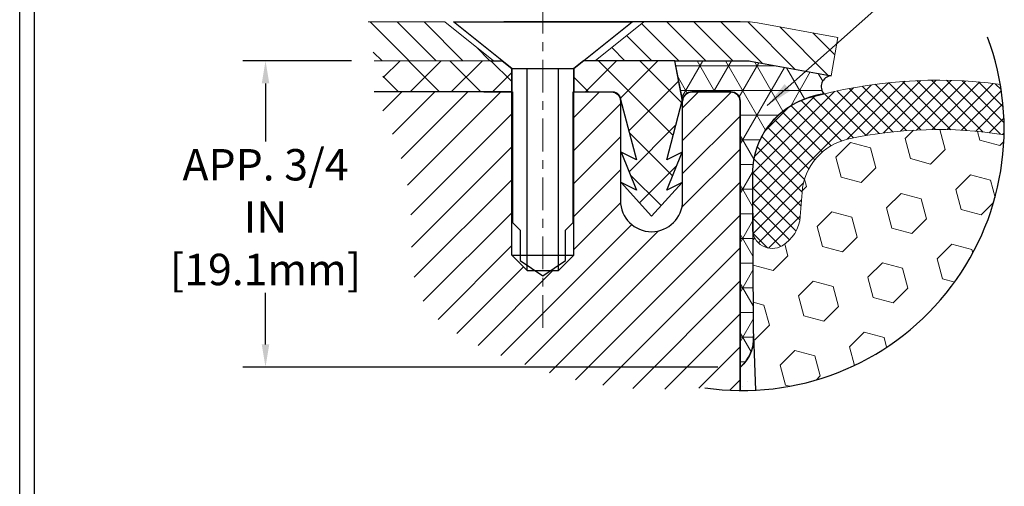
# Model space of a CAD drawing. Extents: x -66 to 2303, y 568 to 3799.
# Drawn here: x -58 to -47, y 1369 to 1375 of the extents above; entities that cross this region are included whole.
import ezdxf

# ---------------------------------------------------------------- set-up
doc = ezdxf.new("R2010")
doc.units = 0
doc.header["$LTSCALE"] = 5
doc.header["$MEASUREMENT"] = 0
doc.linetypes.add('CENTERX2', pattern=[4, 2.5, -0.5, 0.5, -0.5])
doc.linetypes.add('PHANTOMX2', pattern=[5, 2.5, -0.5, 0.5, -0.5, 0.5, -0.5])
doc.layers.get('DEFPOINTS').update_dxf_attribs({"linetype": 'CONTINUOUS'})
for name, color, linetype, lineweight in [('CENTERLINE - L', 1, 'CENTERX2', 18), ('CONCRETE - H', 130, 'CONTINUOUS', 9), ('CONCRETE - L', 132, 'PHANTOMX2', 30), ('CORNER BEAD - H', 50, 'CONTINUOUS', 15), ('CORNER BEAD - L', 52, 'CONTINUOUS', 25), ('EPOXY ADHESIVE - H', 50, 'CONTINUOUS', 15), ('EPOXY ADHESIVE - L', 52, 'CONTINUOUS', 25), ('FOAM INSERT - H', 150, 'CONTINUOUS', 9), ('MIG CAPPING STRIP - H', 251, 'CONTINUOUS', 20), ('MIG CAPPING STRIP - L', 7, 'CONTINUOUS', 20), ('MIG RETAINER - H', 251, 'CONTINUOUS', 15), ('MIG RETAINER - L', 7, 'CONTINUOUS', 25), ('PVC SIDESHEET - H', 150, 'CONTINUOUS', 20), ('PVC SIDESHEET - L', 150, 'CONTINUOUS', 25), ('SCREW - L', 12, 'CONTINUOUS', 25), ('SILICONE BELLOWS - H', 20, 'CONTINUOUS', 5), ('SILICONE BELLOWS - L', 22, 'CONTINUOUS', 13), ('TBLOCK-T5', 111, 'CONTINUOUS', 30), ('TEXT - 4', 241, 'CONTINUOUS', 25)]:
    doc.layers.add(name, color=color, linetype=linetype, lineweight=lineweight)
doc.layers.add('DIMS', color=2, linetype='CONTINUOUS')
doc.styles.add('ROMANS', font='romans', dxfattribs={"width": 0.9})
doc.dimstyles.get("Standard").update_dxf_attribs({"dimtxt": 0.18, "dimasz": 0.18, "dimexe": 0.18, "dimexo": 0.0625, "dimgap": 0.09, "dimtad": 0, "dimtih": 1, "dimtoh": 1, "dimdec": 4, "dimzin": 0, "dimdsep": 46, "dimtxsty": 'Standard', "dimcen": 0.09, "dimadec": 0, "dimazin": 0, "dimtfac": 1, "dimtdec": 4, "dimtofl": 0, "dimtmove": 0, "dimatfit": 3, "dimfxl": 1, "dimtolj": 1, "dimtzin": 0, "dimarcsym": 0})
pattern_1 = [(135, (-106.2212182972592, 2.733529322598997), (-0.1546796083845573, -0.1546796083845572), [])]
pattern_2 = [(45, (-106.2212182972592, 2.733529322598997), (-0.1889597555498134, 0.1889597555498134), [])]

# ---------------------------------------------------------------- blocks, each defined once
blk = doc.blocks.new('*D8')
at = {"layer": 'DEFPOINTS', "color": 0, "transparency": 16777216}
for p in [(-53.89374023571904, 1374.296460325226), (-55.14010207465717, 1370.785602315784), (-49.69276091463324, 1370.785602315784)]:
    blk.add_point(p, dxfattribs=at)
at = {"layer": 'DIMS', "transparency": 16777216}
for p, q in [((-54.15374023571903, 1374.296460325226), (-55.40010207465717, 1374.296460325226)), ((-55.14010207465717, 1374.036460325226), (-55.14010207465717, 1373.372661203116)), ((-55.14010207465717, 1371.045602315784), (-55.14010207465717, 1371.635518345709)), ((-49.95276091463324, 1370.785602315784), (-55.40010207465717, 1370.785602315784))]:
    blk.add_line(p, q, dxfattribs=at)
for points in [[(-55.18343540799051, 1374.036460325226), (-55.09676874132384, 1374.036460325226), (-55.14010207465717, 1374.296460325226)], [(-55.18343540799051, 1371.045602315784), (-55.09676874132384, 1371.045602315784), (-55.14010207465717, 1370.785602315784)]]:
    blk.add_solid(points, dxfattribs=at)
at = {"layer": 'DIMS', "transparency": 16777216, "insert": (-55.14010207465739, 1372.504089774413), "char_height": 0.36, "attachment_point": 5, "rotation": 0.0009999999999999998, "style": 'ROMANS'}
blk.add_mtext('\\A1;APP. 3/4 IN\\P[19.1mm]', dxfattribs=at)

msp = doc.modelspace()

# ---------------------------------------------------------------- hatches: boundary and pattern name
at = {"layer": 'CONCRETE - H'}
h = msp.add_hatch(dxfattribs=at)
h.set_pattern_fill('AR-CONC', color=256, scale=0.2133333333333333, angle=90, style=0)
h.set_pattern_definition([(140, (0, 0), (0.133871221296203, 1.530155056214941), [0.16, -1.76]), (85.00000000000001, (0, 0), (-1.604676551893359, -0.2960028450410666), [0.128, -1.408]), (190.45144446, (0.01115593386666668, 0.1275129194666667), (-1.470805314066409, 1.234152206351172), [0.1359790762666667, -1.495769838933333]), (136.1842, (-0.4266666666666667, 2.61257983818102e-17), (0.3531077990252302, 2.276781505432688), [0.24, -2.64]), (186.63563549, (-0.3972409450666667, 0.1897317226666667), (-2.078119681652375, 1.993945484105021), [0.2039687296, -2.243656021333333]), (81.18416399000002, (-0.4266666666666667, 2.61257983818102e-17), (-2.078119680575979, 1.993945482783516), [0.192, -2.112000002133333]), (111, (-0.32, 0.2133333333333334), (0.8589203000860564, 1.273401711186052), [0.16, -1.76]), (56.00000000000004, (-0.32, 0.2133333333333334), (-1.54698676276662, 0.5190727080993744), [0.128, -1.408]), (161.45144474, (-0.2484233088, 0.3194501418666667), (-0.6880664593202215, 1.792474403690605), [0.135979072, -1.495769838933333]), (127.5, (0, 0), (-0.7101735548401312, 0.02594102467688681), [0, -1.390933333333333, 0, -1.429333333333334, 0, -1.413333333333333]), (97.50000000000001, (0, 0), (-0.8414116520157019, 0.5612150132099171), [0, -0.8149333333333334, 0, -1.358933333333334, 0, -0.5386666666666666]), (57.49999999999999, (-2.913026519571837e-17, -0.4757333333333333), (0.04811705970001022, 1.138821197167806), [0, -0.5333333333333332, 0, -1.664, 0, -2.208]), (47.5, (-4.219316438662348e-17, -0.6890666666666667), (-0.2135572956422777, 1.244130494597091), [0, -0.6933333333333334, 0, -1.105066666666667, 0, -1.568])])
edge = h.paths.add_edge_path()
edge.add_spline(control_points=[(-35.57843724562966, 1370.990943402323), (-35.76097892264068, 1371.285613992874), (-33.81361674333908, 1373.079968704369), (-40.98125567673875, 1372.134519259417), (-42.08332403428344, 1368.660527070117), (-45.51315121706487, 1367.34240310215), (-49.69399861628878, 1366.504584476381), (-48.26737363665303, 1364.328678214565), (-48.55677229593274, 1363.774355788441)], knot_values=[0, 0, 0, 0, 0.9313605380142537, 5.138401108111893, 9.612511513621794, 12.81965371134019, 16.39749690498645, 18.26083445678853, 18.26083445678853, 18.26083445678853, 18.26083445678853], degree=3, periodic=0)
edge.add_line((-48.55677229593272, 1363.77435578844), (-48.31735297303982, 1363.636126977919))
edge.add_line((-48.31735297303982, 1363.636126977919), (-35.57843724562961, 1370.990943402323))
at = {"layer": 'CORNER BEAD - H'}
h = msp.add_hatch(dxfattribs=at)
h.set_pattern_fill('NET3', color=256, scale=2.262542668549256, style=0)
h.set_pattern_definition([(0, (-100.4490586806938, 1315.412096834051), (0, 0.282817833568657), []), (59.99999999999999, (-100.4490586806938, 1315.412096834051), (-0.2449274285137364, 0.1414089167843285), []), (120, (-100.4490586806938, 1315.412096834051), (-0.2449274285137364, -0.1414089167843285), [])])
edge = h.paths.add_edge_path()
edge.add_line((-49.69678789508507, 1370.782095839793), (-49.69678789508506, 1373.832965383049))
edge.add_arc((-49.8036796746977, 1373.832965383053), 0.1068917796126385, 359.9999999976844, 450.0000000015044)
edge.add_line((-49.8036796747005, 1373.939857162666), (-50.24906208977071, 1373.939857162665))
edge.add_arc((-50.2490620897701, 1373.832965383047), 0.1068917796180813, 90.00000000032753, 179.9999999992688)
edge.add_line((-50.3559538693882, 1373.832965383049), (-50.44502383439462, 1374.296163094685))
edge.add_line((-50.44502383439462, 1374.296163094685), (-49.61048967250136, 1374.296163094685))
edge.add_line((-49.61048967250136, 1374.296163094685), (-48.65409663759791, 1374.125491417593))
edge.add_arc((-48.63928155469527, 1373.999156725435), 0.1272003974994485, 96.68844351970186, 220.9234558383486)
edge.add_arc((-48.62703722463746, 1372.993791953795), 0.9283870470563268, 96.70245378103635, 179.4340312634973)
edge.add_line((-49.55537897826858, 1373.002962428541), (-49.54722298790386, 1371.196109603146))
edge.add_arc((-49.98891346185187, 1371.121650401924), 0.4479225908826277, -49.293932419713485, 9.568828592501177, ccw=False)
at = {"layer": 'EPOXY ADHESIVE - H'}
h = msp.add_hatch(dxfattribs=at)
h.set_pattern_fill('AR-SAND', color=256, scale=0.1781529660274984, style=0)
h.set_pattern_definition([(37.50000000000001, (-162.9941775821225, -4779.126497062577), (-0.01122245358725906, 0.3432693694619777), [0, -0.2707925083617976, 0, -0.3028600422467473, 0, -0.2894985697946849]), (7.499999999999999, (-162.9941775821225, -4779.126497062577), (0.3152909692498194, 0.5027736920835122), [0, -0.1460854321425487, 0, -0.2440695634576728, 0, -0.09353030716443665]), (327.5, (-163.2133057303363, -4779.126497062577), (0.5547936093014246, 0.00100817717251871), [0, -0.0890764830137492, 0, -0.3206753388494971, 0, -0.4186594701646212]), (317.5, (-163.2133057303363, -4779.126497062577), (0.5355503708587269, 0.1563605051028968), [0, -0.0445382415068746, 0, -0.2102204999124481, 0, -0.2405065041371228])])
h.paths.add_polyline_path([(-49.54148786627809, 1371.14274504219, -0.2308371254579358), (-49.69678789508507, 1370.782095839793), (-49.69678789508507, 1370.516535668303, 0.01487118362277072), (-49.51841707413732, 1370.520134014399)])
at = {"layer": 'FOAM INSERT - H'}
h = msp.add_hatch(dxfattribs=at)
h.set_pattern_fill('HEX', color=256, scale=1.900535841581376, angle=45, style=0)
h.set_pattern_definition([(45, (-1334.424625088655, -4991.03177862439), (-0.2909589406090859, 0.2909589406090859), [0.2375669801976719, -0.4751339603953439]), (165, (-1334.424625088655, -4991.03177862439), (-0.1064983637211333, -0.397457304330219), [0.2375669801976719, -0.4751339603953439]), (105, (-1334.256639865971, -4990.863793401705), (-0.3974573043302191, -0.1064983637211331), [0.2375669801976719, -0.4751339603953439])])
edge = h.paths.add_edge_path()
edge.add_arc((-49.66808103166443, 1373.516269948423), 2.999871636476317, 272.8596804859051, 358.6885494114474)
edge.add_arc((-47.43424522653791, 1368.631436540562), 4.876591920280148, 80.9716518838589, 102.0295344315489)
edge.add_arc((-48.30913944194987, 1372.737082583534), 0.6787628005650447, 102.0295344968637, 175.8048724010779)
edge.add_line((-48.98608363453368, 1372.786736380548), (-49.00629230400592, 1372.511225900749))
edge.add_arc((-49.42938222667019, 1372.542259459496), 0.4242265484721055, 300.42581355528995, 355.8048791205895, ccw=False)
edge.add_arc((-49.32912471141394, 1372.371550775114), 0.226254266855121, 189.3662102524002, 300.42583217546587, ccw=False)
edge.add_line((-49.55236262658428, 1372.33472922571), (-49.5472229879049, 1371.196109603147))
edge.add_arc((-49.98891346184945, 1371.12165040192), 0.4479225908800972, 1.544929352419615, 9.568828593199726, ccw=False)
edge.add_line((-49.5411536950526, 1371.133726769701), (-49.51841707413724, 1370.520134014399))
at = {"layer": 'MIG CAPPING STRIP - H'}
h = msp.add_hatch(dxfattribs=at)
h.set_pattern_fill('ANSI31', color=256, scale=1.75, angle=90, style=0)
h.set_pattern_definition(pattern_1)
edge = h.paths.add_edge_path()
edge.add_line((-53.08371011936148, 1374.741842740294), (-53.9634862755627, 1374.741842740294))
edge.add_spline(control_points=[(-53.9634862755627, 1374.741842740294), (-53.92075535819083, 1374.677534682765), (-53.85762928517453, 1374.582532857744), (-53.91313679415473, 1374.429490492808), (-53.90096007617267, 1374.345977180942), (-53.89374023571904, 1374.296460325226)], knot_values=[0, 0, 0, 0, 0.2134468223621779, 0.31532343610304, 0.4637097726513764, 0.4637097726513764, 0.4637097726513764, 0.4637097726513764], degree=3, periodic=0)
edge.add_line((-53.89374023571908, 1374.296460325226), (-52.5269821005246, 1374.296460325226))
edge.add_line((-52.5269821005246, 1374.296460325226), (-53.08371011936148, 1374.741842740294))
h = msp.add_hatch(dxfattribs=at)
h.set_pattern_fill('ANSI31', color=256, scale=1.75, angle=90, style=0)
h.set_pattern_definition(pattern_1)
h.paths.add_polyline_path([(-49.49894827262158, 1374.731785058541, 0.04499370036658445), (-49.61048967250215, 1374.741842740294), (-50.80133628445428, 1374.741842740294), (-51.35806430329048, 1374.296460325226), (-49.61048967249656, 1374.296460325226, -0.04499370036683507), (-49.57862070110205, 1374.293586701868), (-48.65409663759792, 1374.125491417593), (-48.57442420911156, 1374.563689774267)])
at = {"layer": 'MIG RETAINER - H'}
h = msp.add_hatch(dxfattribs=at)
h.set_pattern_fill('ANSI31', color=256, scale=2.137835592330006, style=0)
h.set_pattern_definition(pattern_2)
edge = h.paths.add_edge_path()
edge.add_arc((-49.8036796747, 1373.833262613589), 0.1068917796169942, 0, 90)
edge.add_line((-49.8036796747, 1373.940154393206), (-50.24906179462955, 1373.940154393207))
edge.add_arc((-50.24906179462955, 1373.833261907162), 0.1068924860443968, 90, 180.1589410255473)
edge.add_line((-50.3559538693882, 1373.83296538306), (-50.35595386938616, 1372.693083631014))
edge.add_arc((-50.71225980144107, 1372.693083631014), 0.3563059320549158, -179.9999999999634, 3.660716174636036e-11, ccw=False)
edge.add_line((-51.06856573349599, 1372.693083631014), (-51.06856573349599, 1373.833262613589))
edge.add_arc((-51.17545751311299, 1373.833262613589), 0.1068917796170013, 0, 90)
edge.add_line((-51.17545751311299, 1373.940154393206), (-51.60302463264738, 1373.940154393206))
edge.add_line((-51.60302463264738, 1373.940154393206), (-51.60302463264738, 1372.069548249882))
edge.add_line((-51.60302463264738, 1372.069548249882), (-51.78117759867587, 1371.891395283855))
edge.add_line((-51.78117759867587, 1371.891395283855), (-51.86982837387072, 1371.891395283855))
edge.add_line((-51.86982837387072, 1371.891395283855), (-51.95933056363432, 1371.831727157346))
edge.add_line((-51.95933056363432, 1371.831727157346), (-52.04883275339722, 1371.891395283855))
edge.add_line((-52.04883275339722, 1371.891395283855), (-52.13748353073079, 1371.891395283855))
edge.add_line((-52.13748353073079, 1371.891395283855), (-52.31563649675722, 1372.069548249882))
edge.add_line((-52.31563649675722, 1372.069548249882), (-52.31563649675722, 1373.940154393206))
edge.add_line((-52.31563649675722, 1373.940154393206), (-52.63785405545029, 1373.940154393206))
edge.add_line((-52.63785405545029, 1373.940154393206), (-53.89374023571904, 1373.940154393206))
edge.add_spline(control_points=[(-53.89374023571904, 1373.940154393206), (-53.7081863183851, 1373.530388777596), (-53.37654812368273, 1372.798019820021), (-53.57606512222719, 1371.419089994251), (-52.25479557070354, 1370.805324082336), (-51.15436199773007, 1370.502864132116), (-50.4004578423867, 1370.534957013688), (-50.10049093102803, 1370.547726279506)], knot_values=[0, 0, 0, 0, 1.344916955913286, 2.403753246992879, 3.704154516088797, 5.052124052424141, 5.942877705662024, 5.942877705662024, 5.942877705662024, 5.942877705662024], degree=3, periodic=0)
edge.add_arc((-49.66808103166439, 1373.516269948423), 2.999871636476241, 261.712356166569, 269.4517074661176)
edge.add_line((-49.69678789508374, 1370.516535668303), (-49.69678789508301, 1373.833262613589))
h = msp.add_hatch(dxfattribs=at)
h.set_pattern_fill('ANSI31', color=256, scale=2.137835592330006, style=0)
h.set_pattern_definition(pattern_2)
edge = h.paths.add_edge_path()
edge.add_line((-49.69678789508301, 1373.83296538305), (-49.69678789508301, 1373.833262613589))
edge.add_arc((-49.80367967469996, 1373.833262613589), 0.1068917796169618, 0, 94.23572085758211)
edge.add_line((-49.81157469674843, 1373.93986243149), (-49.80360833938589, 1373.939857138863))
edge.add_arc((-49.80367967469932, 1373.83296538305), 0.1068917796163156, 0, 89.96176307749602, ccw=False)
at = {"layer": 'PVC SIDESHEET - H'}
h = msp.add_hatch(dxfattribs=at)
h.set_pattern_fill('ANSI37', color=256, scale=2.672294490412507, style=0)
h.set_pattern_definition([(45, (-106.2212182972592, 2.733529322598997), (-0.2361996944372667, 0.2361996944372667), []), (135, (-106.2212182972592, 2.733529322598997), (-0.2361996944372667, -0.2361996944372667), [])])
edge = h.paths.add_edge_path()
edge.add_line((-52.31563649675722, 1374.207383842212), (-52.42698210052528, 1374.296460325226))
edge.add_line((-52.42698210052528, 1374.296460325226), (-52.56472267523711, 1374.296460325226))
edge.add_line((-52.56472267523711, 1374.296460325226), (-53.89374023571904, 1374.296460325226))
edge.add_spline(control_points=[(-53.89374023571904, 1374.296460325226), (-53.8757499801383, 1374.265892682477), (-53.83519357131159, 1374.196982387646), (-53.7497084864078, 1374.05740058717), (-53.84240120472893, 1373.981945914966), (-53.89374023571904, 1373.940154393206)], knot_values=[0, 0, 0, 0, 0.1097189720632916, 0.247345429144965, 0.4182034445044596, 0.4182034445044596, 0.4182034445044596, 0.4182034445044596], degree=3, periodic=0)
edge.add_line((-53.89374023571904, 1373.940154393206), (-52.31563649675722, 1373.940154393206))
edge.add_line((-52.31563649675722, 1373.940154393206), (-52.31563649675722, 1374.207383842212))
h = msp.add_hatch(dxfattribs=at)
h.set_pattern_fill('ANSI37', color=256, scale=2.672294490412507, style=0)
h.set_pattern_definition([(45, (-14664.41961123634, -5890.363959830306), (-0.2361996944372667, 0.2361996944372667), []), (135, (-14664.41961123634, -5890.363959830306), (-0.2361996944372667, -0.2361996944372667), [])])
h.paths.add_polyline_path([(-50.44502383439462, 1374.296460325225), (-51.49167902887932, 1374.296460325225), (-51.60302463264738, 1374.207383842211), (-51.60302463264533, 1373.940154393206), (-51.1754575131135, 1373.940154393206), (-51.1576422165092, 1373.940154393206, -0.4142135623697119), (-51.06856573349599, 1373.851077910192), (-50.88679847990221, 1373.162375894502), (-51.0613371583716, 1373.249645233733), (-50.88679847990633, 1372.813298537567), (-51.0613371583716, 1372.900567876801), (-50.71225980144106, 1372.514930664985), (-50.3631824445126, 1372.900567876801), (-50.53772112297375, 1372.81329853757), (-50.3631824445126, 1373.249645233733), (-50.53772112297375, 1373.162375894503), (-50.35595386938616, 1373.851077910185)])
at = {"layer": 'SILICONE BELLOWS - H'}
h = msp.add_hatch(dxfattribs=at)
h.set_pattern_fill('ANSI37', color=256, scale=0.977953579684791, style=0)
h.set_pattern_definition([(45, (-426.512445462412, -5001.314142574992), (-0.08643970098509679, 0.0864397009850968), []), (135, (-426.512445462412, -5001.314142574992), (-0.0864397009850968, -0.08643970098509679), [])])
edge = h.paths.add_edge_path()
edge.add_arc((-49.66808103166444, 1373.516269948423), 2.999871636476317, 358.6885494208101, 369.7731649226976)
edge.add_arc((-47.43424522654536, 1368.631436567281), 5.442227560698609, 82.37099381591669, 105.8232905760658)
edge.add_arc((-48.65036191085038, 1373.002962428541), 0.9050170674182045, 107.213393760987, 180)
edge.add_line((-49.55537897826858, 1373.002962428541), (-49.55537897826858, 1372.371550775115))
edge.add_arc((-49.3291247114129, 1372.371550775115), 0.2262542668556831, 180, 300.4258321749738)
edge.add_arc((-49.42938222666901, 1372.542259459495), 0.4242265484708133, 300.4258135551532, 355.8048791207164)
edge.add_line((-49.00629230400594, 1372.511225900749), (-48.98608363453395, 1372.786736380548))
edge.add_arc((-48.30913944195112, 1372.737082583535), 0.6787628005640116, 102.0295344967796, 175.8048724011585, ccw=False)
edge.add_arc((-47.43424522653791, 1368.631436540563), 4.87659192027914, 80.9716518807981, 102.02953443155133, ccw=False)

# ---------------------------------------------------------------- linework, layer by layer
at = {"layer": 'CENTERLINE - L', "ltscale": 0.03}
msp.add_line((-51.9593305647023, 1371.233079187408), (-51.9593305647023, 1375.319392565806), dxfattribs=at)
at = {"layer": 'CONCRETE - L'}
msp.add_line((-49.69678789508507, 1374.741842740294), (-52.40618277688155, 1374.741842740294), dxfattribs=at)
at = {"layer": 'CORNER BEAD - L'}
msp.add_lwpolyline([(-49.69678789508507, 1370.782095839793), (-49.69678789508301, 1373.832965383049, 0.4150309743891486), (-49.8036796747005, 1373.940154393206), (-50.24906208977134, 1373.940154393206, 0.4150254855330562), (-50.3559538693882, 1373.83296538306), (-50.44502383439462, 1374.296163094685), (-49.61048967249656, 1374.296460325225), (-49.59449053933002, 1374.295740465022), (-49.57862070110697, 1374.293586701868), (-48.65409663759792, 1374.125491417593, 0.602156995980588), (-48.73539231372117, 1373.915834080713, 0.1682611984172493), (-49.31775351335882, 1373.614227635405, 0.1875354727334987), (-49.55537897826858, 1373.002962428541), (-49.54722298790489, 1371.196109603147, -0.2626378039834125)], format="xyb", close=True, dxfattribs=at)
at = {"layer": 'DIMS'}
msp.add_arc((-49.66808103166444, 1373.516269948423), 2.999871636476317, 261.7123561665688, 20.49149017754047, dxfattribs=at)
at = {"layer": 'EPOXY ADHESIVE - L'}
msp.add_lwpolyline([(-49.69678789508507, 1370.516535668303), (-49.69678789508507, 1370.782095839793, 0.2308371254580863), (-49.54148786627803, 1371.142745042188), (-49.51841707413733, 1370.520134014399)], format="xyb", dxfattribs=at)
at = {"layer": 'MIG CAPPING STRIP - L'}
for p, q in [((-53.08371011936169, 1374.741842740294), (-53.9634862755627, 1374.741842740294)), ((-52.5269821005246, 1374.296460325226), (-53.08371011936148, 1374.741842740294)), ((-52.52698210052465, 1374.296460325226), (-53.89374023571904, 1374.296460325226))]:
    msp.add_line(p, q, dxfattribs=at)
msp.add_lwpolyline([(-48.57442420911156, 1374.563689774267), (-49.49894827262086, 1374.731785058541, 0.04499370036655186), (-49.61048967250136, 1374.741842740294), (-50.80133628445428, 1374.741842740294), (-51.35806430329048, 1374.296460325226), (-49.61048967250136, 1374.296460325226, -0.04499370036655186), (-49.57862070110697, 1374.293586701868), (-48.65409663759792, 1374.125491417593)], format="xyb", close=True, dxfattribs=at)
msp.add_lwpolyline([(-52.56472267523711, 1374.296460325226), (-52.5605968239761, 1374.296460325226), (-52.56399013803892, 1374.299174976476)], dxfattribs=at)
at = {"layer": 'MIG RETAINER - L'}
msp.add_lwpolyline([(-52.63785405545029, 1373.940154393206), (-52.30840792056485, 1373.940154393206), (-52.30840792056485, 1372.442816363427), (-52.22113858133119, 1372.355343192742), (-52.22113858133119, 1372.006265835811), (-51.95933056363432, 1371.831727157346), (-51.69752254593539, 1372.006265835811), (-51.69752254593539, 1372.355343192742), (-51.61025320670379, 1372.442612531974), (-51.61025320670379, 1373.940154393206), (-51.1754575131135, 1373.940154393206, -0.4142135623730948), (-51.06856573349599, 1373.83326261359), (-51.06856573349599, 1372.693083631014, 0.9999999999999999), (-50.35595386938616, 1372.693083631014), (-50.3559538693882, 1373.83326261359, -0.414213562373095), (-50.2490620897707, 1373.940154393206), (-49.8036796747005, 1373.940154393206, -0.4142135623730948), (-49.69678789508301, 1373.83326261359), (-49.69678789508374, 1370.516535668303)], format="xyb", dxfattribs=at)
at = {"layer": 'PVC SIDESHEET - L'}
msp.add_lwpolyline([(-52.56472267523711, 1374.296460325226), (-52.42698210052528, 1374.296460325226), (-52.31563649675722, 1374.207383842212), (-52.31563649675722, 1373.940154393206), (-53.89374023571904, 1373.940154393206)], dxfattribs=at)
msp.add_lwpolyline([(-50.53772112297581, 1372.813298537569), (-50.36318244451054, 1373.249645233733), (-50.53772112297581, 1373.162375894501), (-50.35595386938616, 1373.851077910192), (-50.44502383439462, 1374.296460325226), (-51.49167902887932, 1374.296460325226), (-51.60302463264738, 1374.207383842212), (-51.60302463264738, 1373.940154393206), (-51.1576422165092, 1373.940154393206, -0.414213562373095), (-51.06856573349548, 1373.851077910192), (-50.88679847990633, 1373.162375894501), (-51.0613371583716, 1373.249645233733), (-50.88679847990633, 1372.813298537569), (-51.0613371583716, 1372.900567876802), (-50.71225980144106, 1372.514930664986), (-50.36318244451054, 1372.900567876802)], format="xyb", close=True, dxfattribs=at)
at = {"layer": 'SCREW - L'}
for p, q in [((-52.98371011936148, 1374.741842740294), (-50.93495101004518, 1374.741842740294)), ((-52.31563649675722, 1374.207383842212), (-52.98371011936148, 1374.741842740294)), ((-51.60302463264738, 1374.207383842212), (-50.93495101004518, 1374.741842740294)), ((-52.31563649675722, 1374.207383842212), (-51.60302463264738, 1374.207383842212)), ((-52.31563649675722, 1372.069548249882), (-52.31563649675722, 1374.207383842212)), ((-52.13748353073079, 1371.891395283855), (-52.13748353073079, 1374.207383842212)), ((-51.78117759867587, 1371.891395283855), (-51.78117759867587, 1374.207383842212)), ((-51.60302463264738, 1372.069548249882), (-51.60302463264738, 1374.207383842212)), ((-52.31563649675722, 1372.069548249882), (-51.60302463264738, 1372.069548249882)), ((-52.13748353073079, 1371.891395283855), (-52.31563649675722, 1372.069548249882)), ((-51.78117759867587, 1371.891395283855), (-51.60302463264738, 1372.069548249882)), ((-52.13748353073079, 1371.891395283855), (-51.78117759867587, 1371.891395283855))]:
    msp.add_line(p, q, dxfattribs=at)
at = {"layer": 'SILICONE BELLOWS - L'}
msp.add_lwpolyline([(-46.66899519537336, 1373.447611490328, 0.09214179028303382), (-48.45060438361521, 1373.400939955046, 0.33350565769164), (-48.98608363453394, 1372.786736380548), (-49.00629230400594, 1372.511225900749, -0.2464521763981399), (-49.21454444127295, 1372.176455016665, -0.5798303236749203), (-49.55537897826858, 1372.371550775115), (-49.55537897826858, 1373.002962428541, -0.3287185135792982), (-48.91818483594282, 1373.867443066331, -0.1026886312347081), (-46.71174500326234, 1374.025492022112, -0.1026886312347081)], format="xyb", dxfattribs=at)
at = {"layer": 'TBLOCK-T5'}
msp.add_line((-57.95963034373337, 1343.439543392802), (-57.95963034373337, 1377.84391220154), dxfattribs=at)
msp.add_lwpolyline([(-12.38648160183864, 1349.669206867979), (-12.38648160183864, 1377.677919465151), (-57.7936376073454, 1377.677919465151), (-57.7936376073454, 1349.669206867979)], close=True, dxfattribs=at)

# ---------------------------------------------------------------- dimensions: what is measured, and where the dimension line sits
at = {"layer": 'DIMS'}
dim = msp.add_linear_dim(base=(-55.14010207465717, 1370.785602315784), p1=(-53.89374023571904, 1374.296460325226), p2=(-49.69276091463324, 1370.785602315784), angle=90, text='APP. 3/4 IN\\P[19.1mm]', dimstyle='Standard', override={"dimtxt": 0.36, "dimasz": 0.26, "dimexe": 0.26, "dimexo": 0.26, "dimgap": 0.26, "dimtih": 0, "dimtoh": 0, "dimdec": 2, "dimtxsty": 'ROMANS', "dimdle": 0.05, "dimclrd": 256, "dimclre": 256, "dimclrt": 256, "dimtfac": 0.45, "dimtdec": 2, "dimlwd": 65535, "dimlwe": 65535}, dxfattribs=at)
dim.commit()
dim.dimension.update_dxf_attribs({"geometry": '*D8', "text_midpoint": (-55.14010207465739, 1372.504089774413), "dimtype": 160, "text_rotation": 0.001})

# ---------------------------------------------------------------- leaders
at = {"layer": 'TEXT - 4'}
msp.add_leader([(-49.38461143074456, 1373.784701970337), (-46.03508033482716, 1376.760536938228), (-45.73598446034144, 1376.760536938228)], dimstyle='Standard', override={"dimtxt": 0.6, "dimasz": 0.31, "dimexe": 0.5, "dimexo": 1, "dimtih": 0, "dimtoh": 0, "dimdec": 2, "dimtxsty": 'ROMANS', "dimdle": 0.05, "dimtfac": 0.3, "dimtdec": 2}, dxfattribs=at)

doc.saveas('drawing.dxf')
